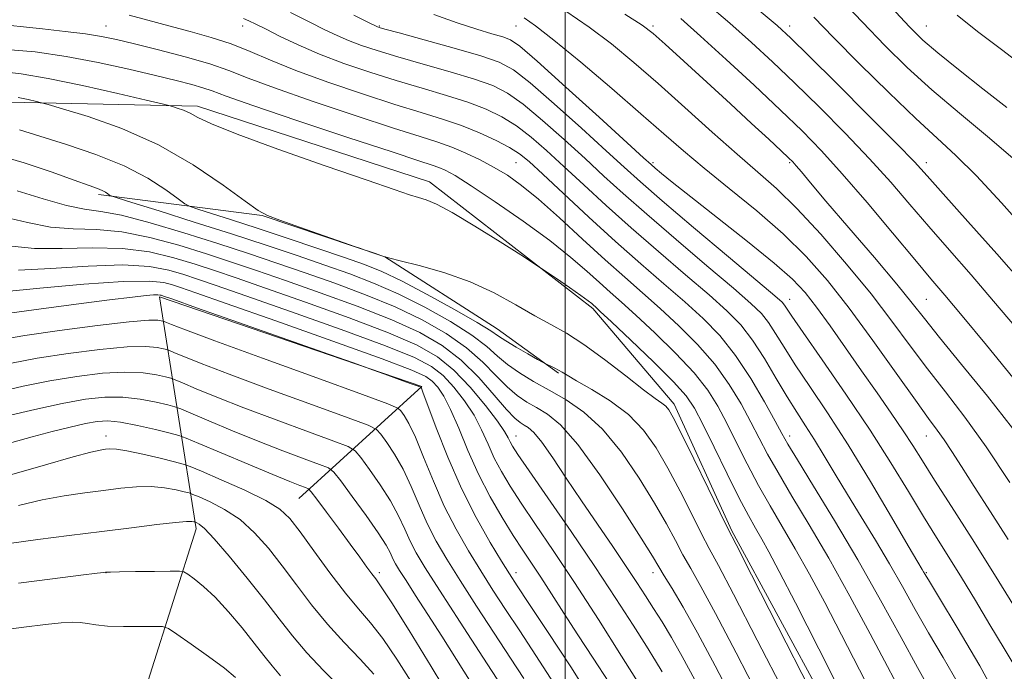
# Model space of a CAD drawing. Extents: x 2114800 to 2117700, y 284800 to 287700.
# Drawn here: x 2115920 to 2116064, y 285893 to 285988 of the extents above; entities that cross this region are included whole.
import ezdxf

# ---------------------------------------------------------------- set-up
doc = ezdxf.new("R2010")
doc.units = 0
doc.header["$MEASUREMENT"] = 0
for name, color, linetype, lineweight in [('BREAKLINE DTM HARD', 7, 'Continuous', 0), ('CONTOUR INDEX', 41, 'Continuous', 13), ('CONTOUR INTERMEDIATE', 44, 'Continuous', 0), ('GRID LINE', 7, 'Continuous', 0), ('SPOT ELEVATION DTM', 2, 'Continuous', 13)]:
    doc.layers.add(name, color=color, linetype=linetype, lineweight=lineweight)

msp = doc.modelspace()

# ---------------------------------------------------------------- linework, layer by layer
at = {"layer": 'BREAKLINE DTM HARD'}
for points in [[(2115898.23, 285943.07, 986.06), (2115916.31, 285975.95, 972.79), (2115946.25, 285975.36, 969.54), (2115980.15, 285964.26, 969.44), (2116004.05, 285945.72, 970.29), (2116015.98, 285931.7, 971.54), (2116024.41, 285913.21, 971.79), (2116044.75, 285875.71, 971.19)], [(2115931.73, 285962.43, 976.33), (2115955.68, 285959.35, 972.04), (2115973.63, 285953.31, 971.99), (2115990.07, 285942.77, 973.34), (2115999.03, 285936.25, 974.18)], [(2115925.87, 285849.65, 1020.25), (2115946.05, 285913.47, 1004.48), (2115940.67, 285947.42, 988.31), (2115979.06, 285934.32, 987.91), (2115961.04, 285917.91, 998.94)]]:
    msp.add_polyline3d(points, dxfattribs=at)
at = {"layer": 'CONTOUR INDEX', "flags": 128}
for points, elevation in [([(2116065.517, 285967.747), (2116061.819, 285970.921), (2116057.712, 285974.323), (2116053.677, 285977.729), (2116050.07, 285980.985), (2116046.759, 285984.216), (2116043.49, 285987.618), (2116040.069, 285991.303)], 940), ([(2116064.154, 285887.053), (2116060.699, 285893.407), (2116057.383, 285899.061), (2116054.779, 285903.33), (2116053.294, 285905.757), (2116052.662, 285906.804), (2116052.45, 285907.166), (2116052.232, 285907.535), (2116051.614, 285908.589), (2116050.207, 285911.003), (2116047.772, 285915.18), (2116044.667, 285920.426), (2116041.395, 285925.776), (2116038.389, 285930.437), (2116035.789, 285934.316), (2116033.664, 285937.494), (2116032.044, 285940.054), (2116030.8, 285942.083), (2116029.767, 285943.669), (2116028.718, 285944.978), (2116027.182, 285946.473), (2116024.629, 285948.697), (2116020.765, 285951.981), (2116016.24, 285955.825), (2116011.941, 285959.516), (2116008.522, 285962.535), (2116005.693, 285965.111), (2116002.932, 285967.664), (2115999.864, 285970.472), (2115996.724, 285973.26), (2115993.897, 285975.608), (2115991.604, 285977.228), (2115989.418, 285978.342), (2115986.748, 285979.299), (2115983.21, 285980.371), (2115979.25, 285981.505), (2115975.522, 285982.571), (2115972.534, 285983.47), (2115970.21, 285984.238), (2115968.33, 285984.945), (2115966.656, 285985.669), (2115964.88, 285986.522), (2115962.678, 285987.625), (2115959.839, 285989.037)], 960), ([(2116065.47, 285928.194), (2116061.82, 285932.871), (2116058.018, 285937.554), (2116054.783, 285941.503), (2116052.572, 285944.261), (2116050.779, 285946.524), (2116048.532, 285949.275), (2116045.25, 285953.169), (2116041.509, 285957.556), (2116038.173, 285961.457), (2116035.906, 285964.123), (2116034.568, 285965.71), (2116033.818, 285966.599), (2116033.312, 285967.171), (2116032.697, 285967.786), (2116031.616, 285968.8), (2116029.793, 285970.492), (2116027.273, 285972.822), (2116024.183, 285975.67), (2116020.719, 285978.854), (2116017.36, 285981.935), (2116014.655, 285984.407), (2116012.887, 285985.976), (2116011.266, 285987.186), (2116008.738, 285988.789)], 950), ([(2116040.994, 285888.274), (2116037.134, 285895.9), (2116033.706, 285902.625), (2116031.333, 285907.232), (2116029.825, 285910.089), (2116028.788, 285911.959), (2116027.863, 285913.56), (2116026.82, 285915.411), (2116025.464, 285917.981), (2116023.695, 285921.523), (2116021.795, 285925.412), (2116020.142, 285928.804), (2116018.945, 285931.131), (2116017.731, 285932.928), (2116015.857, 285935.006), (2116012.938, 285937.907), (2116009.619, 285941.092), (2116006.803, 285943.752), (2116005.161, 285945.292), (2116004.444, 285945.957), (2116004.172, 285946.203), (2116003.906, 285946.437), (2116003.365, 285946.859), (2116002.312, 285947.622), (2116000.637, 285948.792), (2115998.741, 285950.098), (2115997.153, 285951.186), (2115996.18, 285951.847), (2115995.235, 285952.464), (2115993.509, 285953.567), (2115990.486, 285955.487), (2115986.826, 285957.77), (2115983.485, 285959.766), (2115981.182, 285960.988), (2115979.693, 285961.609), (2115978.554, 285961.966), (2115977.248, 285962.386), (2115975.014, 285963.146), (2115971.037, 285964.513), (2115964.925, 285966.617), (2115958.001, 285969.039), (2115952.014, 285971.224), (2115948.269, 285972.745), (2115946.295, 285973.695), (2115945.177, 285974.299), (2115944.175, 285974.743), (2115943.254, 285975.069), (2115942.555, 285975.284), (2115942.052, 285975.424), (2115941.063, 285975.664), (2115938.741, 285976.208), (2115934.574, 285977.176), (2115929.399, 285978.343), (2115924.39, 285979.396), (2115920.463, 285980.087), (2115917.509, 285980.408)], 970), ([(2116018.965, 285891.379), (2116017.133, 285894.793), (2116015.559, 285897.57), (2116014.19, 285899.845), (2116012.964, 285901.81), (2116011.793, 285903.664), (2116010.517, 285905.642), (2116008.954, 285907.99), (2116006.985, 285910.873), (2116004.741, 285914.142), (2116002.413, 285917.57), (2116000.185, 285920.918), (2115998.198, 285923.888), (2115996.584, 285926.171), (2115995.425, 285927.564), (2115994.616, 285928.287), (2115994.001, 285928.665), (2115993.413, 285929.023), (2115992.635, 285929.684), (2115991.437, 285930.967), (2115989.656, 285933.062), (2115987.395, 285935.618), (2115984.82, 285938.156), (2115982.018, 285940.312), (2115978.74, 285942.201), (2115974.656, 285944.058), (2115969.614, 285946.044), (2115964.176, 285948.033), (2115959.085, 285949.824), (2115954.868, 285951.282), (2115951.201, 285952.52), (2115947.545, 285953.717), (2115943.506, 285954.981), (2115939.272, 285956.138), (2115935.179, 285956.947), (2115931.472, 285957.27), (2115928.053, 285957.378), (2115924.733, 285957.646), (2115921.378, 285958.318), (2115918.054, 285959.109)], 980), ([(2115998.416, 285890.813), (2115995.74, 285894.958), (2115993.366, 285898.548), (2115991.306, 285901.672), (2115989.456, 285904.522), (2115987.678, 285907.32), (2115985.872, 285910.256), (2115984.07, 285913.406), (2115982.337, 285916.819), (2115980.736, 285920.46), (2115979.313, 285923.963), (2115978.108, 285926.881), (2115977.156, 285928.881), (2115976.453, 285930.089), (2115975.991, 285930.747), (2115975.552, 285931.144), (2115974.091, 285931.762), (2115970.356, 285933.13), (2115963.679, 285935.555), (2115955.727, 285938.448), (2115948.752, 285940.999), (2115944.468, 285942.59), (2115942.436, 285943.37), (2115941.678, 285943.681), (2115941.354, 285943.818), (2115941.162, 285943.886), (2115940.939, 285943.944), (2115940.44, 285944.018), (2115939.094, 285944.005), (2115936.252, 285943.771), (2115931.586, 285943.231), (2115926.064, 285942.507), (2115920.979, 285941.77), (2115917.286, 285941.144)], 990), ([(2115977.789, 285890.638), (2115975.41, 285894.409), (2115973.337, 285897.431), (2115971.541, 285899.727), (2115969.809, 285901.754), (2115967.881, 285904.075), (2115965.603, 285907.055), (2115963.258, 285910.26), (2115961.234, 285913.055), (2115959.746, 285914.991), (2115958.303, 285916.356), (2115956.236, 285917.623), (2115953.145, 285919.13), (2115949.697, 285920.671), (2115946.828, 285921.907), (2115945.17, 285922.604), (2115944.148, 285922.962), (2115942.887, 285923.288), (2115940.77, 285923.805), (2115938.219, 285924.405), (2115935.917, 285924.897), (2115934.375, 285925.138), (2115933.433, 285925.178), (2115932.762, 285925.116), (2115931.993, 285925.003), (2115930.608, 285924.7), (2115928.048, 285924.019), (2115923.993, 285922.854), (2115919.076, 285921.422)], 1000)]:
    msp.add_lwpolyline(points, dxfattribs=dict(at, elevation=elevation))
at = {"layer": 'CONTOUR INTERMEDIATE', "flags": 128}
for points, elevation in [([(2116066.028, 285942.856), (2116062.699, 285946.812), (2116059.403, 285950.635), (2116056.225, 285954.271), (2116053.235, 285957.709), (2116050.445, 285960.969), (2116047.639, 285964.215), (2116044.542, 285967.646), (2116040.985, 285971.377), (2116037.217, 285975.178), (2116033.589, 285978.737), (2116030.345, 285981.838), (2116027.288, 285984.659), (2116024.115, 285987.475), (2116020.553, 285990.502)], 946), ([(2116053.213, 285890.219), (2116051.573, 285893.174), (2116049.167, 285897.59), (2116046.166, 285903.053), (2116042.828, 285908.954), (2116039.433, 285914.7), (2116036.357, 285919.747), (2116034, 285923.564), (2116032.594, 285925.88), (2116031.702, 285927.442), (2116030.719, 285929.257), (2116029.18, 285932.057), (2116027.174, 285935.475), (2116024.931, 285938.869), (2116022.622, 285941.754), (2116020.184, 285944.271), (2116017.499, 285946.719), (2116014.47, 285949.356), (2116011.098, 285952.276), (2116007.404, 285955.537), (2116003.491, 285959.098), (2115999.778, 285962.546), (2115996.763, 285965.371), (2115994.758, 285967.222), (2115993.334, 285968.386), (2115991.875, 285969.307), (2115989.904, 285970.336), (2115987.492, 285971.443), (2115984.849, 285972.504), (2115982.091, 285973.448), (2115978.96, 285974.417), (2115975.105, 285975.603), (2115970.358, 285977.133), (2115965.281, 285978.857), (2115960.622, 285980.557), (2115956.923, 285982.057), (2115953.919, 285983.346), (2115951.143, 285984.452), (2115948.221, 285985.411), (2115945.154, 285986.274), (2115942.038, 285987.101), (2115938.991, 285987.92), (2115936.22, 285988.655)], 964), ([(2116066.144, 285892.785), (2116064.238, 285895.948), (2116062.157, 285899.421), (2116060.024, 285902.982), (2116057.983, 285906.345), (2116056.125, 285909.332), (2116054.33, 285912.194), (2116052.423, 285915.29), (2116050.243, 285918.92), (2116047.676, 285923.137), (2116044.621, 285927.938), (2116041.098, 285933.185), (2116037.623, 285938.209), (2116034.831, 285942.206), (2116033.18, 285944.604), (2116032.413, 285945.754), (2116032.094, 285946.236), (2116031.739, 285946.639), (2116030.678, 285947.58), (2116028.195, 285949.686), (2116023.912, 285953.294), (2116018.81, 285957.599), (2116014.21, 285961.506), (2116011.037, 285964.253), (2116008.651, 285966.393), (2116006.016, 285968.81), (2116002.417, 285972.098), (2115998.419, 285975.697), (2115994.907, 285978.759), (2115992.454, 285980.674), (2115990.382, 285981.791), (2115987.698, 285982.697), (2115983.77, 285983.832), (2115979.395, 285985.049), (2115975.731, 285986.055), (2115973.636, 285986.631), (2115972.79, 285986.87), (2115972.574, 285986.94), (2115972.356, 285987.042), (2115971.436, 285987.499), (2115969.099, 285988.665)], 958), ([(2116066.117, 285901.418), (2116062.833, 285906.792), (2116059.547, 285912.022), (2116056.533, 285916.736), (2116054.058, 285920.603), (2116052.276, 285923.441), (2116050.886, 285925.666), (2116049.479, 285927.841), (2116047.727, 285930.416), (2116045.658, 285933.384), (2116043.385, 285936.622), (2116041.031, 285939.979), (2116038.772, 285943.18), (2116036.792, 285945.921), (2116035.137, 285948.044), (2116033.295, 285949.995), (2116030.613, 285952.365), (2116026.713, 285955.532), (2116022.306, 285959.005), (2116018.378, 285962.078), (2116015.687, 285964.209), (2116014.086, 285965.508), (2116013.199, 285966.251), (2116012.581, 285966.787), (2116011.487, 285967.777), (2116009.1, 285969.956), (2116004.97, 285973.723), (2116000.114, 285978.134), (2115995.918, 285981.909), (2115993.388, 285984.098), (2115992.012, 285985.059), (2115990.901, 285985.48), (2115989.311, 285985.945), (2115987.093, 285986.612), (2115984.244, 285987.537), (2115980.825, 285988.737)], 956), ([(2116065.062, 285920.265), (2116061.617, 285925.47), (2116058.472, 285929.846), (2116055.64, 285933.53), (2116053.018, 285936.897), (2116050.485, 285940.285), (2116047.814, 285943.886), (2116044.757, 285947.854), (2116041.18, 285952.229), (2116037.415, 285956.585), (2116033.908, 285960.38), (2116030.951, 285963.268), (2116028.205, 285965.693), (2116025.177, 285968.293), (2116021.527, 285971.527), (2116017.528, 285975.129), (2116013.607, 285978.651), (2116010.078, 285981.744), (2116006.808, 285984.449), (2116003.55, 285986.904), (2116000.112, 285989.22)], 952), ([(2116067.001, 285949.333), (2116063.143, 285953.703), (2116058.909, 285958.473), (2116055.306, 285962.531), (2116052.975, 285965.158), (2116051.106, 285967.188), (2116048.522, 285969.844), (2116044.452, 285973.938), (2116039.746, 285978.64), (2116035.656, 285982.705), (2116033.021, 285985.288), (2116031.017, 285987.129), (2116028.402, 285989.362)], 944), ([(2116064.65, 285975.148), (2116061.112, 285977.878), (2116057.542, 285980.687), (2116054.51, 285983.132), (2116052.339, 285984.994), (2116050.368, 285986.936), (2116047.69, 285989.842)], 938), ([(2116068.106, 285980.385), (2116064.024, 285983.509), (2116060.345, 285986.279), (2116057.343, 285988.638)], 936), ([(2116049.043, 285889.818), (2116047.193, 285893.344), (2116044.645, 285898.133), (2116041.655, 285903.646), (2116038.571, 285909.164), (2116035.702, 285914.085), (2116033.194, 285918.272), (2116031.155, 285921.703), (2116029.627, 285924.428), (2116028.399, 285926.765), (2116027.193, 285929.106), (2116025.768, 285931.749), (2116024.026, 285934.626), (2116021.906, 285937.581), (2116019.394, 285940.471), (2116016.662, 285943.211), (2116013.934, 285945.73), (2116011.35, 285948.017), (2116008.742, 285950.299), (2116005.862, 285952.863), (2116002.572, 285955.87), (2115999.178, 285958.977), (2115996.099, 285961.719), (2115993.631, 285963.75), (2115991.585, 285965.216), (2115989.654, 285966.385), (2115987.602, 285967.473), (2115985.48, 285968.475), (2115983.416, 285969.334), (2115981.388, 285970.055), (2115978.797, 285970.881), (2115974.897, 285972.119), (2115969.296, 285973.951), (2115963.027, 285976.059), (2115957.477, 285978.001), (2115953.625, 285979.451), (2115950.823, 285980.539), (2115948.015, 285981.511), (2115944.443, 285982.549), (2115940.534, 285983.578), (2115937.012, 285984.46), (2115934.374, 285985.095), (2115932.204, 285985.547), (2115929.859, 285985.916), (2115926.879, 285986.287), (2115923.539, 285986.654), (2115920.297, 285986.996), (2115917.53, 285987.286)], 966), ([(2116057.489, 285890.861), (2116055.299, 285894.637), (2116053.176, 285898.252), (2116051.223, 285901.685), (2116049.357, 285905.02), (2116047.445, 285908.371), (2116045.401, 285911.806), (2116043.314, 285915.229), (2116041.317, 285918.5), (2116039.518, 285921.499), (2116037.916, 285924.18), (2116036.484, 285926.519), (2116035.18, 285928.549), (2116033.893, 285930.531), (2116032.498, 285932.783), (2116030.907, 285935.504), (2116029.186, 285938.412), (2116027.44, 285941.103), (2116025.696, 285943.316), (2116023.686, 285945.366), (2116021.064, 285947.708), (2116017.618, 285950.668), (2116013.669, 285954.05), (2116009.673, 285957.526), (2116006.007, 285960.817), (2116002.736, 285963.829), (2115999.847, 285966.517), (2115997.311, 285968.847), (2115995.029, 285970.823), (2115992.886, 285972.457), (2115990.754, 285973.782), (2115988.455, 285974.892), (2115985.799, 285975.902), (2115982.651, 285976.91), (2115979.105, 285977.961), (2115975.314, 285979.087), (2115971.431, 285980.308), (2115967.63, 285981.606), (2115964.086, 285982.95), (2115960.956, 285984.296), (2115958.324, 285985.546), (2115956.256, 285986.584), (2115954.776, 285987.331), (2115953.741, 285987.836), (2115952.969, 285988.18)], 962), ([(2116064.827, 285911.931), (2116062.222, 285915.976), (2116059.853, 285919.657), (2116057.99, 285922.587), (2116056.571, 285924.82), (2116055.45, 285926.522), (2116054.439, 285927.94), (2116053.176, 285929.646), (2116051.254, 285932.292), (2116048.419, 285936.285), (2116045.018, 285941.051), (2116041.552, 285945.771), (2116038.376, 285949.816), (2116035.277, 285953.331), (2116031.902, 285956.65), (2116028.034, 285960.016), (2116024.022, 285963.293), (2116020.355, 285966.255), (2116017.326, 285968.794), (2116014.465, 285971.286), (2116011.104, 285974.229), (2116006.839, 285977.907), (2116002.296, 285981.761), (2115998.362, 285985.02), (2115995.694, 285987.113), (2115994.021, 285988.272)], 954), ([(2116065.519, 285935.64), (2116061.631, 285940.379), (2116058.103, 285944.653), (2116055.575, 285947.673), (2116053.53, 285950.084), (2116051.165, 285952.887), (2116047.915, 285956.78), (2116044.171, 285961.242), (2116040.561, 285965.449), (2116037.518, 285968.815), (2116034.688, 285971.716), (2116031.522, 285974.768), (2116027.668, 285978.388), (2116023.559, 285982.19), (2116019.827, 285985.589), (2116016.914, 285988.157)], 948), ([(2116067.698, 285956.831), (2116063.845, 285961.192), (2116060.183, 285965.161), (2116057.187, 285968.139), (2116054.438, 285970.662), (2116051.294, 285973.543), (2116047.342, 285977.337), (2116043.094, 285981.542), (2116039.291, 285985.393), (2116036.397, 285988.375)], 942), ([(2116045.724, 285887.659), (2116043.098, 285892.838), (2116040.45, 285897.985), (2116037.989, 285902.683), (2116035.74, 285906.867), (2116033.68, 285910.562), (2116031.782, 285913.823), (2116030.007, 285916.841), (2116028.309, 285919.842), (2116026.661, 285922.975), (2116025.097, 285926.089), (2116023.668, 285928.955), (2116022.356, 285931.44), (2116020.879, 285933.777), (2116018.882, 285936.294), (2116016.166, 285939.189), (2116013.141, 285942.151), (2116010.368, 285944.741), (2116008.256, 285946.655), (2116006.593, 285948.128), (2116005.017, 285949.533), (2116003.185, 285951.19), (2116000.843, 285953.211), (2115997.761, 285955.659), (2115993.873, 285958.503), (2115989.785, 285961.342), (2115986.271, 285963.684), (2115983.904, 285965.171), (2115982.461, 285965.97), (2115981.517, 285966.384), (2115980.547, 285966.726), (2115978.617, 285967.353), (2115974.688, 285968.635), (2115968.235, 285970.769), (2115960.773, 285973.261), (2115954.332, 285975.445), (2115950.406, 285976.824), (2115948.358, 285977.573), (2115947.018, 285978.036), (2115945.384, 285978.506), (2115943.125, 285979.084), (2115940.078, 285979.822), (2115936.17, 285980.737), (2115931.692, 285981.714), (2115927.027, 285982.604), (2115922.505, 285983.271), (2115918.252, 285983.631)], 968), ([(2116035.814, 285890.032), (2116031.192, 285899.083), (2116027.277, 285906.75), (2116025.018, 285911.172), (2116023.819, 285913.543), (2116022.7, 285915.823), (2116020.939, 285919.445), (2116018.849, 285923.731), (2116017.007, 285927.479), (2116015.837, 285929.779), (2116015.179, 285930.903), (2116014.723, 285931.418), (2116014.16, 285931.849), (2116013.179, 285932.551), (2116011.472, 285933.835), (2116008.873, 285935.871), (2116005.788, 285938.262), (2116002.769, 285940.465), (2116000.216, 285942.092), (2115997.93, 285943.366), (2115995.559, 285944.663), (2115992.814, 285946.253), (2115989.655, 285947.998), (2115986.102, 285949.652), (2115982.272, 285951.012), (2115978.672, 285952.035), (2115975.903, 285952.719), (2115974.389, 285953.08), (2115973.826, 285953.216), (2115973.732, 285953.243), (2115973.685, 285953.264), (2115973.501, 285953.333), (2115973.054, 285953.49), (2115972.286, 285953.754), (2115971.394, 285954.058), (2115970.639, 285954.315), (2115970.131, 285954.488), (2115969.372, 285954.753), (2115967.709, 285955.336), (2115964.771, 285956.367), (2115961.296, 285957.587), (2115958.299, 285958.638), (2115956.459, 285959.32), (2115955.096, 285960.054), (2115953.194, 285961.421), (2115949.973, 285963.797), (2115945.608, 285966.76), (2115940.512, 285969.686), (2115935.155, 285972.061), (2115930.23, 285973.806), (2115926.488, 285974.951), (2115924.413, 285975.561), (2115923.421, 285975.839), (2115922.661, 285976.023), (2115921.481, 285976.297), (2115920.016, 285976.627)], 972), ([(2116032.132, 285889.359), (2116028.108, 285897.201), (2116024.641, 285903.92), (2116022.435, 285908.117), (2116021.1, 285910.604), (2116019.974, 285912.749), (2116018.536, 285915.605), (2116016.834, 285918.978), (2116015.054, 285922.361), (2116013.316, 285925.346), (2116011.46, 285927.926), (2116009.259, 285930.192), (2116006.609, 285932.203), (2116003.91, 285933.893), (2116001.688, 285935.162), (2116000.315, 285935.96), (2115999.565, 285936.42), (2115999.057, 285936.723), (2115998.497, 285937.012), (2115997.926, 285937.281), (2115997.469, 285937.487), (2115997.174, 285937.623), (2115996.787, 285937.83), (2115995.975, 285938.283), (2115994.542, 285939.089), (2115992.829, 285940.07), (2115991.315, 285940.979), (2115990.269, 285941.673), (2115989.135, 285942.436), (2115987.15, 285943.654), (2115983.834, 285945.562), (2115979.83, 285947.779), (2115976.067, 285949.77), (2115973.185, 285951.154), (2115970.676, 285952.165), (2115967.745, 285953.194), (2115963.837, 285954.526), (2115959.361, 285956.037), (2115954.966, 285957.499), (2115951.208, 285958.721), (2115948.274, 285959.653), (2115946.26, 285960.283), (2115945.139, 285960.654), (2115944.398, 285961.041), (2115943.4, 285961.775), (2115941.623, 285963.085), (2115938.987, 285964.787), (2115935.528, 285966.592), (2115931.377, 285968.258), (2115927.053, 285969.713), (2115923.173, 285970.928), (2115920.219, 285971.88)], 974), ([(2116028.451, 285888.686), (2116025.023, 285895.319), (2116022.005, 285901.089), (2116019.852, 285905.061), (2116018.38, 285907.666), (2116017.247, 285909.675), (2116016.134, 285911.766), (2116014.818, 285914.225), (2116013.101, 285917.243), (2116010.857, 285920.88), (2116008.24, 285924.679), (2116005.477, 285928.05), (2116002.762, 285930.555), (2116000.156, 285932.358), (2115997.686, 285933.769), (2115995.389, 285935.054), (2115993.331, 285936.291), (2115991.586, 285937.513), (2115990.133, 285938.765), (2115988.564, 285940.158), (2115986.374, 285941.821), (2115983.228, 285943.812), (2115979.467, 285945.92), (2115975.597, 285947.866), (2115971.995, 285949.451), (2115968.51, 285950.788), (2115964.858, 285952.071), (2115960.8, 285953.459), (2115956.259, 285954.984), (2115951.202, 285956.64), (2115945.745, 285958.384), (2115940.605, 285960.001), (2115936.648, 285961.235), (2115934.477, 285961.915), (2115933.63, 285962.2), (2115933.383, 285962.337), (2115933.131, 285962.523), (2115932.758, 285962.764), (2115932.268, 285963.02), (2115931.593, 285963.287), (2115930.376, 285963.717), (2115928.183, 285964.495), (2115924.805, 285965.707), (2115920.904, 285967.032), (2115917.368, 285968.047)], 976), ([(2116024.769, 285888.013), (2116021.938, 285893.437), (2116019.369, 285898.258), (2116017.269, 285902.006), (2116015.661, 285904.727), (2116014.52, 285906.601), (2116013.731, 285907.926), (2116012.802, 285909.472), (2116011.149, 285912.125), (2116008.404, 285916.41), (2116005.069, 285921.404), (2116001.862, 285925.817), (2115999.34, 285928.677), (2115997.417, 285930.274), (2115995.844, 285931.217), (2115994.401, 285932.038), (2115992.983, 285932.988), (2115991.512, 285934.24), (2115989.895, 285935.913), (2115987.979, 285937.888), (2115985.597, 285939.989), (2115982.623, 285942.062), (2115979.104, 285944.061), (2115975.127, 285945.962), (2115970.805, 285947.747), (2115966.343, 285949.41), (2115961.972, 285950.947), (2115957.828, 285952.373), (2115953.678, 285953.768), (2115949.199, 285955.233), (2115944.235, 285956.805), (2115939.309, 285958.274), (2115935.115, 285959.37), (2115932.096, 285959.935), (2115929.685, 285960.272), (2115927.064, 285960.8), (2115923.658, 285961.79), (2115919.857, 285962.93)], 978), ([(2116014.213, 285892.557), (2116013.243, 285894.151), (2116011.897, 285896.299), (2116009.965, 285899.36), (2116007.441, 285903.291), (2116004.368, 285907.95), (2116000.88, 285913.088), (2115997.475, 285918.022), (2115994.743, 285921.963), (2115993.106, 285924.352), (2115992.322, 285925.559), (2115991.979, 285926.189), (2115991.69, 285926.791), (2115991.158, 285927.711), (2115990.108, 285929.241), (2115988.362, 285931.536), (2115986.136, 285934.203), (2115983.741, 285936.708), (2115981.323, 285938.676), (2115978.366, 285940.356), (2115974.186, 285942.154), (2115968.424, 285944.341), (2115962.01, 285946.655), (2115956.198, 285948.701), (2115951.909, 285950.191), (2115948.724, 285951.273), (2115945.89, 285952.202), (2115942.777, 285953.156), (2115939.236, 285954.001), (2115935.243, 285954.525), (2115930.849, 285954.605), (2115926.421, 285954.484), (2115922.403, 285954.493), (2115919.099, 285954.846)], 982), ([(2116010.953, 285890.58), (2116008.28, 285894.833), (2116004.878, 285900.196), (2116001.369, 285905.634), (2115998.27, 285910.306), (2115995.677, 285914.134), (2115993.58, 285917.233), (2115991.95, 285919.736), (2115990.683, 285921.859), (2115989.656, 285923.838), (2115988.741, 285925.864), (2115987.799, 285927.956), (2115986.687, 285930.091), (2115985.308, 285932.221), (2115983.753, 285934.21), (2115982.157, 285935.9), (2115980.479, 285937.229), (2115977.973, 285938.535), (2115973.716, 285940.25), (2115967.233, 285942.638), (2115959.843, 285945.278), (2115953.312, 285947.578), (2115948.95, 285949.1), (2115946.246, 285950.025), (2115944.236, 285950.686), (2115942.047, 285951.332), (2115939.2, 285951.865), (2115935.307, 285952.102), (2115930.225, 285951.94), (2115924.789, 285951.589), (2115920.072, 285951.339)], 984), ([(2116006.391, 285891.059), (2116004.12, 285894.527), (2116001.866, 285897.964), (2115999.814, 285901.14), (2115998.004, 285903.967), (2115996.437, 285906.394), (2115995.088, 285908.435), (2115993.807, 285910.359), (2115992.416, 285912.502), (2115990.793, 285915.121), (2115989.044, 285918.16), (2115987.332, 285921.487), (2115985.791, 285924.937), (2115984.44, 285928.201), (2115983.266, 285930.941), (2115982.255, 285932.905), (2115981.37, 285934.218), (2115980.573, 285935.092), (2115979.634, 285935.783), (2115977.58, 285936.713), (2115973.245, 285938.346), (2115966.043, 285940.935), (2115957.677, 285943.9), (2115950.425, 285946.454), (2115945.991, 285948.009), (2115943.769, 285948.777), (2115942.581, 285949.171), (2115941.318, 285949.507), (2115939.163, 285949.728), (2115935.37, 285949.68), (2115929.602, 285949.276), (2115923.157, 285948.695), (2115917.741, 285948.185)], 986), ([(2116004.323, 285887.768), (2116000.84, 285893.258), (2115997.439, 285898.448), (2115994.695, 285902.57), (2115992.979, 285905.15), (2115991.862, 285906.878), (2115990.711, 285908.734), (2115989.047, 285911.496), (2115986.997, 285915.128), (2115984.84, 285919.391), (2115982.833, 285923.972), (2115981.143, 285928.253), (2115979.917, 285931.542), (2115979.244, 285933.358), (2115978.981, 285934.047), (2115978.928, 285934.166), (2115978.865, 285934.199), (2115978.494, 285934.338), (2115977.498, 285934.7), (2115975.716, 285935.346), (2115973.619, 285936.107), (2115971.837, 285936.754), (2115970.662, 285937.179), (2115969.036, 285937.755), (2115965.568, 285938.978), (2115959.453, 285941.133), (2115952.247, 285943.673), (2115946.094, 285945.84), (2115942.603, 285947.069), (2115941.238, 285947.548), (2115940.926, 285947.655), (2115940.751, 285947.7), (2115940.422, 285947.725), (2115939.803, 285947.707), (2115938.705, 285947.616), (2115936.713, 285947.394), (2115933.36, 285946.981), (2115928.469, 285946.351), (2115923.037, 285945.63), (2115918.355, 285944.983)], 988), ([(2115993.994, 285891.55), (2115992.037, 285894.526), (2115989.634, 285898.193), (2115987.05, 285902.167), (2115984.645, 285905.906), (2115982.697, 285909.016), (2115981.142, 285911.684), (2115979.834, 285914.247), (2115978.64, 285916.948), (2115977.483, 285919.673), (2115976.299, 285922.219), (2115975.067, 285924.404), (2115973.925, 285926.132), (2115973.054, 285927.328), (2115972.426, 285928.022), (2115971.186, 285928.643), (2115968.272, 285929.725), (2115963.065, 285931.617), (2115956.729, 285933.933), (2115950.873, 285936.102), (2115946.757, 285937.675), (2115944.25, 285938.677), (2115942.872, 285939.257), (2115942.163, 285939.555), (2115941.744, 285939.704), (2115941.257, 285939.83), (2115940.349, 285940.015), (2115938.684, 285940.155), (2115935.934, 285940.097), (2115931.951, 285939.738), (2115927.32, 285939.15), (2115922.805, 285938.452), (2115919.009, 285937.743)], 992), ([(2115990.708, 285890.504), (2115987.961, 285894.715), (2115984.644, 285899.812), (2115981.612, 285904.493), (2115979.521, 285907.776), (2115978.214, 285909.963), (2115977.331, 285911.674), (2115976.543, 285913.436), (2115975.653, 285915.384), (2115974.49, 285917.558), (2115972.978, 285919.927), (2115971.397, 285922.174), (2115970.117, 285923.909), (2115969.301, 285924.899), (2115968.282, 285925.524), (2115966.188, 285926.32), (2115962.452, 285927.68), (2115957.732, 285929.418), (2115952.995, 285931.205), (2115949.047, 285932.759), (2115946.064, 285933.985), (2115944.065, 285934.832), (2115942.972, 285935.292), (2115942.326, 285935.522), (2115941.576, 285935.716), (2115940.258, 285936.013), (2115938.274, 285936.304), (2115935.616, 285936.424), (2115932.317, 285936.245), (2115928.575, 285935.793), (2115924.631, 285935.134), (2115920.732, 285934.342), (2115917.15, 285933.516)], 994), ([(2115986.246, 285890.923), (2115984.12, 285894.355), (2115981.971, 285897.769), (2115979.933, 285900.955), (2115978.144, 285903.727), (2115976.738, 285905.901), (2115975.801, 285907.372), (2115975.218, 285908.345), (2115974.828, 285909.102), (2115974.447, 285909.924), (2115973.822, 285911.094), (2115972.681, 285912.896), (2115970.89, 285915.45), (2115968.869, 285918.216), (2115967.18, 285920.49), (2115966.175, 285921.776), (2115965.377, 285922.405), (2115964.104, 285922.915), (2115961.838, 285923.742), (2115958.735, 285924.902), (2115955.116, 285926.308), (2115951.336, 285927.844), (2115947.878, 285929.292), (2115945.258, 285930.407), (2115943.781, 285931.03), (2115942.908, 285931.34), (2115941.894, 285931.603), (2115940.167, 285932.01), (2115937.864, 285932.454), (2115935.298, 285932.751), (2115932.682, 285932.751), (2115929.831, 285932.436), (2115926.458, 285931.816), (2115922.455, 285930.941), (2115918.421, 285929.993)], 996), ([(2115983.854, 285887.681), (2115980.438, 285893.322), (2115977.198, 285898.575), (2115974.644, 285902.642), (2115973.12, 285904.992), (2115972.314, 285906.146), (2115971.747, 285906.89), (2115971.009, 285907.887), (2115969.974, 285909.312), (2115968.582, 285911.218), (2115966.851, 285913.563), (2115965.089, 285915.935), (2115963.68, 285917.827), (2115962.882, 285918.877), (2115962.452, 285919.313), (2115962.02, 285919.51), (2115961.224, 285919.805), (2115959.737, 285920.387), (2115957.237, 285921.41), (2115953.626, 285922.928), (2115949.693, 285924.599), (2115946.451, 285925.983), (2115944.589, 285926.767), (2115943.491, 285927.157), (2115942.213, 285927.489), (2115940.077, 285928.008), (2115937.454, 285928.604), (2115934.98, 285929.078), (2115933.105, 285929.272), (2115931.547, 285929.19), (2115929.839, 285928.877), (2115927.622, 285928.374), (2115924.968, 285927.721), (2115922.054, 285926.951), (2115919.067, 285926.114)], 998), ([(2115972.03, 285892.219), (2115970.007, 285894.398), (2115967.669, 285896.848), (2115965.246, 285899.526), (2115962.927, 285902.373), (2115960.733, 285905.265), (2115958.644, 285908.061), (2115956.625, 285910.635), (2115954.597, 285912.909), (2115952.464, 285914.821), (2115950.207, 285916.322), (2115948.098, 285917.421), (2115946.481, 285918.14), (2115945.563, 285918.526), (2115944.997, 285918.725), (2115944.299, 285918.905), (2115943.091, 285919.186), (2115941.424, 285919.484), (2115939.458, 285919.663), (2115937.32, 285919.624), (2115935.008, 285919.411), (2115932.489, 285919.105), (2115929.736, 285918.759), (2115926.748, 285918.32), (2115923.528, 285917.709), (2115920.063, 285916.87)], 1002), ([(2115967.193, 285890.223), (2115964.667, 285892.759), (2115962.22, 285895.352), (2115960.135, 285897.801), (2115958.194, 285900.284), (2115956.053, 285903.067), (2115953.504, 285906.278), (2115950.891, 285909.461), (2115948.693, 285912.018), (2115947.27, 285913.514), (2115946.498, 285914.171), (2115946.133, 285914.374), (2115945.956, 285914.449), (2115945.846, 285914.487), (2115945.711, 285914.522), (2115945.412, 285914.567), (2115944.629, 285914.563), (2115943, 285914.429), (2115940.265, 285914.11), (2115936.584, 285913.644), (2115932.217, 285913.093), (2115927.479, 285912.514), (2115922.887, 285911.94), (2115919.008, 285911.399)], 1004), ([(2115958.38, 285891.957), (2115957.142, 285893.412), (2115955.945, 285894.941), (2115954.54, 285896.757), (2115952.762, 285898.976), (2115950.773, 285901.331), (2115948.821, 285903.454), (2115947.119, 285905.056), (2115945.764, 285906.149), (2115944.821, 285906.824), (2115944.249, 285907.171), (2115943.584, 285907.292), (2115942.258, 285907.291), (2115939.93, 285907.256), (2115937.186, 285907.214), (2115934.84, 285907.177), (2115933.501, 285907.152), (2115932.957, 285907.137), (2115932.792, 285907.124), (2115932.543, 285907.093), (2115931.565, 285906.972), (2115929.17, 285906.673), (2115925.002, 285906.15), (2115920.039, 285905.519)], 1006), ([(2115951.789, 285891.722), (2115950.18, 285893.071), (2115947.848, 285894.813), (2115945.303, 285896.62), (2115943.203, 285898.079), (2115941.977, 285898.884), (2115941.13, 285899.175), (2115939.935, 285899.201), (2115937.89, 285899.176), (2115935.391, 285899.177), (2115933.058, 285899.248), (2115931.356, 285899.41), (2115930.134, 285899.606), (2115929.083, 285899.757), (2115927.901, 285899.797), (2115926.303, 285899.705), (2115924.006, 285899.473), (2115920.841, 285899.099), (2115917.081, 285898.606)], 1008)]:
    msp.add_lwpolyline(points, dxfattribs=dict(at, elevation=elevation))
at = {"layer": 'GRID LINE', "flags": 128}
msp.add_lwpolyline([(2116000, 287500), (2116000, 285000)], dxfattribs=at)
at = {"layer": 'SPOT ELEVATION DTM'}
for p in [(2115932.85, 285987.07, 965.19), (2115952.85, 285987.07, 962.58), (2115972.85, 285987.07, 957.87), (2115992.85, 285987.07, 954.84), (2116012.85, 285987.07, 949.7), (2116032.85, 285987.07, 943.48), (2116052.85, 285987.07, 937.13), (2115992.85, 285967.07, 964.98), (2116012.85, 285967.07, 955.73), (2116032.85, 285967.07, 950.2), (2116052.85, 285967.07, 943.5), (2116032.85, 285947.07, 957.35), (2116052.85, 285947.07, 949.03), (2115932.85, 285927.07, 999.35), (2115992.85, 285927.07, 981.25), (2116032.85, 285927.07, 963.48), (2116052.85, 285927.07, 954.82), (2115932.85, 285907.07, 1006.02), (2115972.85, 285907.07, 997.58), (2115992.85, 285907.07, 987.42), (2116012.85, 285907.07, 978.59), (2116052.85, 285907.07, 959.84)]:
    msp.add_point(p, dxfattribs=at)

doc.saveas('drawing.dxf')
